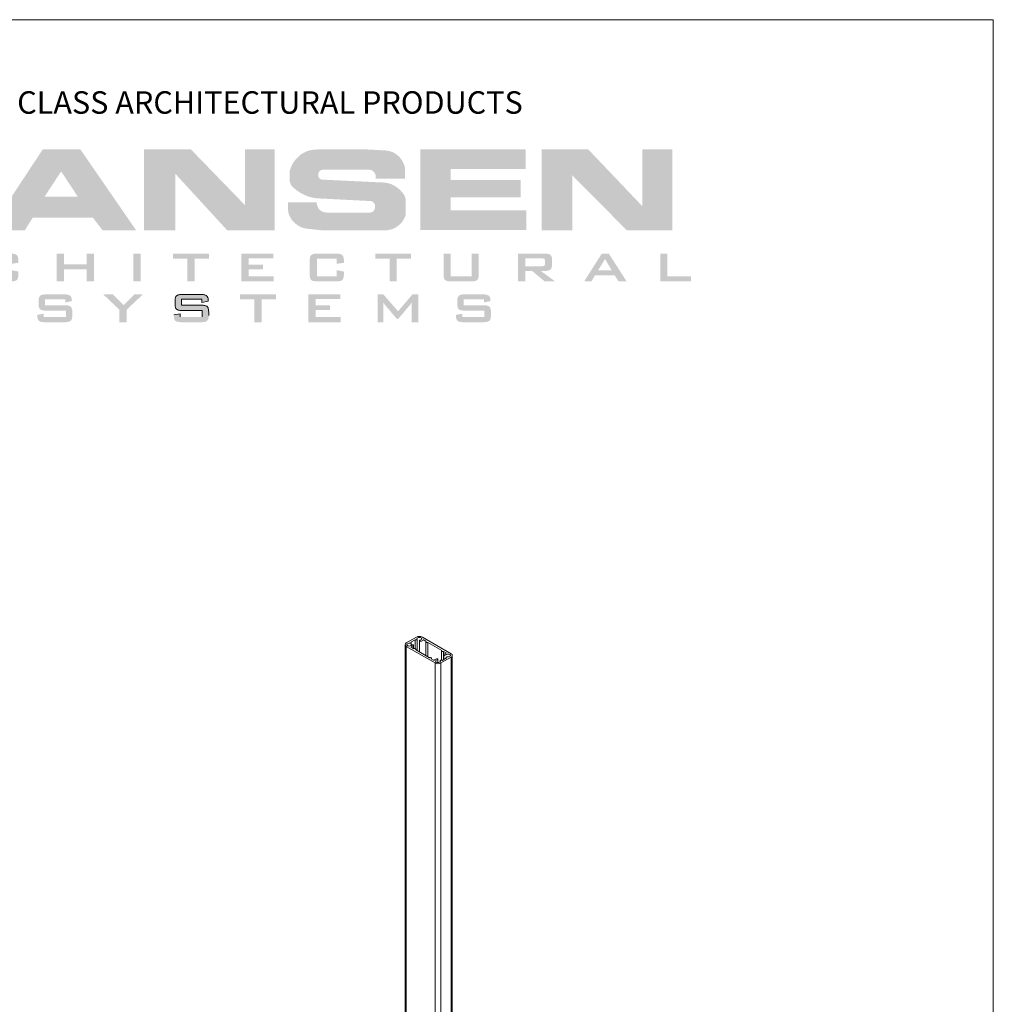
# Model space of a CAD drawing. Units: inches. Extents: x 1304 to 1781, y 8 to 242.
# Drawn here: x 1675 to 1732, y 185 to 242 of the extents above; entities that cross this region are included whole.
import ezdxf

# ---------------------------------------------------------------- set-up
doc = ezdxf.new("R2010")
doc.units = ezdxf.units.IN
doc.header["$MEASUREMENT"] = 0
doc.layers.add('Detail', color=2, linetype='Continuous')
doc.styles.get("Standard").update_dxf_attribs({"font": 'Romans.shx'})

msp = doc.modelspace()

# ---------------------------------------------------------------- hatches: boundary and pattern name
at = {"lineweight": 5}
h = msp.add_hatch(color=5, dxfattribs=at)
h.paths.add_polyline_path([(1672.85466, 234.67656), (1670.9422, 234.67656), (1670.9422, 232.98152), (1667.33913, 232.98152), (1667.33913, 234.67656), (1665.47103, 234.67656), (1665.47103, 229.96417), (1667.33913, 229.96417), (1667.33913, 231.66364), (1670.84458, 231.66364), (1670.84458, 229.96417), (1672.85466, 229.96417)])
h.paths.add_polyline_path([(1678.6675, 234.67656), (1676.46217, 234.67656), (1673.35608, 229.96417), (1675.42385, 229.96417), (1675.88532, 230.70519), (1679.38634, 230.70519), (1679.95875, 229.96417), (1681.91559, 229.96417)])
h.paths.add_polyline_path([(1676.57754, 231.92988), (1677.54043, 233.39862), (1678.50776, 231.92988)], flags=16)
h.paths.add_polyline_path([(1684.20079, 233.2655), (1687.23145, 229.96417), (1690.01362, 229.96417), (1690.01362, 234.67656), (1688.27421, 234.67656), (1688.27421, 231.42847), (1685.12374, 234.67656), (1682.37263, 234.67656), (1682.37263, 229.96417), (1684.20079, 229.96417)])
h.paths.add_polyline_path([(1697.557, 232.04969), (1697.42388, 232.21387), (1697.28188, 232.3603), (1697.12214, 232.48454), (1696.95353, 232.5866), (1696.7716, 232.67091), (1696.58079, 232.71972), (1696.39443, 232.74634), (1692.84017, 232.91496), (1692.75586, 232.91939), (1692.67155, 232.95489), (1692.60943, 233.01258), (1692.56506, 233.09688), (1692.55174, 233.19007), (1692.55618, 233.28325), (1692.59612, 233.36756), (1692.64936, 233.43412), (1692.7248, 233.48293), (1692.80911, 233.4918), (1695.48035, 233.4918), (1695.58241, 233.4918), (1695.68003, 233.4563), (1695.76433, 233.40749), (1695.83089, 233.33206), (1695.88414, 233.23888), (1695.9152, 233.13238), (1695.9152, 232.97264), (1697.62355, 232.97264), (1697.62355, 233.50955), (1697.60137, 233.69148), (1697.53925, 233.8601), (1697.46381, 234.01096), (1697.36619, 234.15739), (1697.24195, 234.29051), (1697.11327, 234.39701), (1696.98015, 234.48132), (1696.82484, 234.54788), (1696.6651, 234.59225), (1696.50536, 234.61887), (1695.4271, 234.67656), (1692.47187, 234.67656), (1692.27663, 234.66768), (1692.07696, 234.63218), (1691.89059, 234.5745), (1691.70866, 234.49019), (1691.53117, 234.3837), (1691.3803, 234.24614), (1691.23387, 234.09527), (1691.10519, 233.92666), (1691.00757, 233.74473), (1690.92326, 233.54061), (1690.8922, 233.43412), (1690.88776, 233.32319), (1690.88776, 232.92827), (1690.8922, 232.80402), (1690.93214, 232.67978), (1690.99426, 232.56885), (1691.07857, 232.47567), (1691.27381, 232.30705), (1691.49567, 232.15618), (1691.7131, 232.04081), (1691.94827, 231.93876), (1692.19232, 231.8722), (1692.44525, 231.82782), (1692.69374, 231.81451), (1695.57353, 231.66808), (1695.64897, 231.66364), (1695.7244, 231.62815), (1695.78652, 231.57934), (1695.83977, 231.50834), (1695.87083, 231.43291), (1695.87527, 231.34416), (1695.87083, 231.25985), (1695.84421, 231.18442), (1695.79983, 231.10898), (1695.73771, 231.04686), (1695.66228, 231.0158), (1695.58684, 230.99805), (1693.03541, 230.99805), (1692.9156, 231.00693), (1692.79136, 231.04686), (1692.68043, 231.11786), (1692.58724, 231.2066), (1692.52068, 231.32641), (1692.47187, 231.45065), (1692.46744, 231.59265), (1690.79458, 231.59265), (1690.79458, 231.11786), (1690.81233, 230.9803), (1690.84783, 230.85606), (1690.94101, 230.67857), (1691.05194, 230.51883), (1691.18063, 230.38571), (1691.32706, 230.2659), (1691.49567, 230.16828), (1691.65985, 230.10172), (1691.84178, 230.05735), (1692.02371, 230.0396), (1692.71149, 229.96417), (1696.41661, 229.96417), (1696.58967, 229.96417), (1696.76716, 229.99966), (1696.93134, 230.04847), (1697.09108, 230.13278), (1697.23751, 230.23484), (1697.37507, 230.35908), (1697.49487, 230.50995), (1697.58362, 230.66969), (1697.64574, 230.81169), (1697.66349, 230.97143), (1697.66349, 231.68583), (1697.64574, 231.81895), (1697.61468, 231.93876)])
h.paths.add_polyline_path([(1704.38153, 232.89721), (1700.28148, 232.89721), (1700.28148, 233.54061), (1704.66552, 233.54061), (1704.66552, 234.67656), (1698.50657, 234.67656), (1698.50657, 229.97304), (1704.70989, 229.97304), (1704.70989, 231.1223), (1700.28148, 231.1223), (1700.28148, 231.88995), (1704.38153, 231.88995)])
h.paths.add_polyline_path([(1707.38557, 233.17232), (1710.5671, 229.96417), (1713.2339, 229.96417), (1713.2339, 234.67656), (1711.47674, 234.67656), (1711.47674, 231.36635), (1708.32627, 234.67656), (1705.59291, 234.67656), (1705.59291, 229.96417), (1707.38557, 229.96417)])
h = msp.add_hatch(color=5, dxfattribs=at)
h.paths.add_polyline_path([(1665.8837, 228.59748), (1665.47547, 228.59748), (1664.44158, 226.97344), (1664.86312, 226.97344), (1665.07611, 227.32842), (1666.23424, 227.32842), (1666.45167, 226.97344), (1666.92646, 226.97344)])
h.paths.add_polyline_path([(1665.25804, 227.62128), (1665.66183, 228.28244), (1666.05675, 227.62128)], flags=16)
h.paths.add_polyline_path([(1669.3004, 227.58578), (1669.7042, 227.58578), (1670.43635, 226.97344), (1671.04425, 226.97344), (1670.20561, 227.58578), (1670.44078, 227.58578), (1670.49403, 227.59022), (1670.54284, 227.59022), (1670.58721, 227.5991), (1670.63159, 227.60797), (1670.66708, 227.61685), (1670.70258, 227.63016), (1670.73364, 227.64347), (1670.75583, 227.66122), (1670.78245, 227.6834), (1670.8002, 227.70559), (1670.81795, 227.73221), (1670.83126, 227.75884), (1670.84014, 227.7899), (1670.84901, 227.8254), (1670.85345, 227.8609), (1670.85345, 227.90083), (1670.85345, 228.28244), (1670.85345, 228.32237), (1670.84901, 228.36231), (1670.84014, 228.39781), (1670.83126, 228.42887), (1670.81795, 228.45549), (1670.8002, 228.48211), (1670.78245, 228.5043), (1670.75583, 228.52649), (1670.73364, 228.54424), (1670.70258, 228.55755), (1670.66708, 228.57086), (1670.63159, 228.57973), (1670.58721, 228.58861), (1670.54284, 228.59305), (1670.49403, 228.59748), (1670.44078, 228.59748), (1668.8833, 228.59748), (1668.8833, 226.97344), (1669.3004, 226.97344)])
h.paths.add_polyline_path([(1669.3004, 227.86533), (1669.3004, 228.31794), (1670.25442, 228.31794), (1670.30767, 228.31794), (1670.37755, 228.3024), (1670.41463, 228.28758), (1670.44522, 228.23659), (1670.44522, 228.18925), (1670.44522, 227.99401), (1670.44522, 227.93189), (1670.40085, 227.88752), (1670.3476, 227.87421), (1670.30767, 227.86533), (1670.25442, 227.86533)], flags=16)
h.paths.add_polyline_path([(1673.47145, 228.30906), (1674.61626, 228.30906), (1674.61626, 228.00289), (1675.0378, 228.06057), (1675.0378, 228.21588), (1675.0378, 228.26913), (1675.03337, 228.31794), (1675.02449, 228.36231), (1675.01562, 228.40224), (1675.00231, 228.43774), (1674.98456, 228.4688), (1674.96681, 228.49543), (1674.94462, 228.51761), (1674.918, 228.53536), (1674.88694, 228.55311), (1674.85144, 228.56642), (1674.80707, 228.57973), (1674.76269, 228.58861), (1674.70945, 228.59305), (1674.65176, 228.59748), (1674.5852, 228.59748), (1673.49807, 228.59748), (1673.43595, 228.59748), (1673.37826, 228.59305), (1673.32501, 228.58861), (1673.2762, 228.57973), (1673.23183, 228.56642), (1673.19633, 228.55311), (1673.16527, 228.53536), (1673.13865, 228.51761), (1673.11646, 228.49543), (1673.09871, 228.4688), (1673.08096, 228.43774), (1673.06765, 228.40224), (1673.05878, 228.36231), (1673.0499, 228.31794), (1673.04547, 228.26913), (1673.04547, 228.21588), (1673.04547, 227.35948), (1673.04547, 227.30624), (1673.0499, 227.25743), (1673.05878, 227.21305), (1673.06765, 227.17312), (1673.08096, 227.13318), (1673.09871, 227.10212), (1673.11646, 227.0755), (1673.13865, 227.05331), (1673.16527, 227.03556), (1673.19633, 227.01781), (1673.23183, 227.0045), (1673.2762, 226.99563), (1673.32501, 226.98675), (1673.37826, 226.97788), (1673.43595, 226.97344), (1673.49807, 226.97344), (1674.5852, 226.97344), (1674.65176, 226.97344), (1674.70945, 226.97788), (1674.76269, 226.98675), (1674.80707, 226.99563), (1674.85144, 227.0045), (1674.88694, 227.01781), (1674.918, 227.03556), (1674.94462, 227.05331), (1674.96681, 227.0755), (1674.98456, 227.10212), (1675.00231, 227.13318), (1675.01562, 227.17312), (1675.02449, 227.21305), (1675.03337, 227.25743), (1675.0378, 227.30624), (1675.0378, 227.35948), (1675.0378, 227.55029), (1674.61626, 227.63016), (1674.61626, 227.27961), (1673.47145, 227.27961)])
h.paths.add_polyline_path([(1679.45733, 228.59748), (1679.03136, 228.59748), (1679.03136, 227.96739), (1677.70461, 227.96739), (1677.70461, 228.59748), (1677.28307, 228.59748), (1677.28307, 226.97344), (1677.70461, 226.97344), (1677.70461, 227.67453), (1679.03136, 227.67453), (1679.03136, 226.97344), (1679.45733, 226.97344)])
h.paths.add_polyline_path([(1682.18182, 228.59748), (1681.76028, 228.59748), (1681.76028, 226.97344), (1682.18182, 226.97344)])
h.paths.add_polyline_path([(1686.17094, 228.59748), (1684.0721, 228.59748), (1684.0721, 228.30906), (1684.90631, 228.30906), (1684.90631, 226.97344), (1685.33229, 226.97344), (1685.33229, 228.30906), (1686.17094, 228.30906)])
h.paths.add_polyline_path([(1689.32584, 227.95852), (1688.48276, 227.95852), (1688.48276, 228.32237), (1689.92488, 228.32237), (1689.92488, 228.59748), (1688.05678, 228.59748), (1688.05678, 226.97344), (1689.94262, 226.97344), (1689.94262, 227.27961), (1688.48276, 227.27961), (1688.48276, 227.6834), (1689.32584, 227.6834)])
h.paths.add_polyline_path([(1692.48075, 228.30906), (1693.62557, 228.30906), (1693.62557, 228.00289), (1694.04711, 228.06057), (1694.04711, 228.21588), (1694.04711, 228.26913), (1694.04267, 228.31794), (1694.0338, 228.36231), (1694.02492, 228.40224), (1694.01161, 228.43774), (1693.99386, 228.4688), (1693.97611, 228.49543), (1693.95392, 228.51761), (1693.9273, 228.53536), (1693.89624, 228.55311), (1693.86074, 228.56642), (1693.81637, 228.57973), (1693.772, 228.58861), (1693.71875, 228.59305), (1693.66106, 228.59748), (1693.59451, 228.59748), (1692.50737, 228.59748), (1692.44525, 228.59748), (1692.38757, 228.59305), (1692.33432, 228.58861), (1692.28551, 228.57973), (1692.24114, 228.56642), (1692.20564, 228.55311), (1692.17458, 228.53536), (1692.14795, 228.51761), (1692.12577, 228.49543), (1692.10802, 228.4688), (1692.09027, 228.43774), (1692.07696, 228.40224), (1692.06808, 228.36231), (1692.06364, 228.31794), (1692.05921, 228.26913), (1692.05477, 228.21588), (1692.05477, 227.35948), (1692.05921, 227.30624), (1692.06364, 227.25743), (1692.06808, 227.21305), (1692.07696, 227.17312), (1692.09027, 227.13318), (1692.10802, 227.10212), (1692.12577, 227.0755), (1692.14795, 227.05331), (1692.17458, 227.03556), (1692.20564, 227.01781), (1692.24114, 227.0045), (1692.28551, 226.99563), (1692.33432, 226.98675), (1692.38757, 226.97788), (1692.44525, 226.97344), (1692.50737, 226.97344), (1693.59451, 226.97344), (1693.66106, 226.97344), (1693.71875, 226.97788), (1693.772, 226.98675), (1693.81637, 226.99563), (1693.86074, 227.0045), (1693.89624, 227.01781), (1693.9273, 227.03556), (1693.95392, 227.05331), (1693.97611, 227.0755), (1693.99386, 227.10212), (1694.01161, 227.13318), (1694.02492, 227.17312), (1694.0338, 227.21305), (1694.04267, 227.25743), (1694.04711, 227.30624), (1694.04711, 227.35948), (1694.04711, 227.55029), (1693.62557, 227.63016), (1693.62557, 227.27961), (1692.48075, 227.27961)])
h.paths.add_polyline_path([(1697.97854, 228.59748), (1695.8797, 228.59748), (1695.8797, 228.30906), (1696.71391, 228.30906), (1696.71391, 226.97344), (1697.13989, 226.97344), (1697.13989, 228.30906), (1697.97854, 228.30906)])
h.paths.add_polyline_path([(1701.90997, 227.21305), (1701.91884, 227.25743), (1701.92328, 227.30624), (1701.92328, 227.35948), (1701.92328, 228.59748), (1701.50174, 228.59748), (1701.50174, 227.27961), (1700.29036, 227.27961), (1700.29036, 228.59748), (1699.86882, 228.59748), (1699.86882, 227.35948), (1699.86882, 227.30624), (1699.87325, 227.25743), (1699.88213, 227.21305), (1699.891, 227.17312), (1699.90432, 227.13318), (1699.92206, 227.10212), (1699.93981, 227.0755), (1699.962, 227.05331), (1699.98862, 227.03556), (1700.01969, 227.01781), (1700.05518, 227.0045), (1700.09956, 226.99563), (1700.14393, 226.98675), (1700.19718, 226.97788), (1700.25486, 226.97344), (1700.32142, 226.97344), (1701.47068, 226.97344), (1701.53723, 226.97344), (1701.59492, 226.97788), (1701.64817, 226.98675), (1701.69254, 226.99563), (1701.73691, 227.0045), (1701.77241, 227.01781), (1701.80347, 227.03556), (1701.83009, 227.05331), (1701.85228, 227.0755), (1701.87003, 227.10212), (1701.88778, 227.13318), (1701.90109, 227.17312)])
h.paths.add_polyline_path([(1706.14313, 227.70559), (1706.16088, 227.73221), (1706.17419, 227.75884), (1706.18307, 227.7899), (1706.19194, 227.8254), (1706.19638, 227.8609), (1706.19638, 227.90083), (1706.19638, 228.28244), (1706.19638, 228.32237), (1706.19194, 228.36231), (1706.18307, 228.39781), (1706.17419, 228.42887), (1706.16088, 228.45549), (1706.14313, 228.48211), (1706.09876, 228.52649), (1706.07213, 228.54424), (1706.04551, 228.55755), (1706.01001, 228.57086), (1705.97008, 228.57973), (1705.93014, 228.58861), (1705.88577, 228.59305), (1705.83696, 228.59748), (1705.78371, 228.59748), (1704.22623, 228.59748), (1704.22623, 226.97344), (1704.64333, 226.97344), (1704.64333, 227.58578), (1705.04268, 227.58578), (1705.77927, 226.97344), (1706.38718, 226.97344), (1705.54853, 227.58578), (1705.78371, 227.58578), (1705.83696, 227.59022), (1705.88577, 227.59022), (1705.93014, 227.5991), (1705.97008, 227.60797), (1706.01001, 227.61685), (1706.04551, 227.63016), (1706.07213, 227.64347), (1706.09876, 227.66122)])
h.paths.add_polyline_path([(1704.64333, 227.86533), (1704.64333, 228.31794), (1705.59734, 228.31794), (1705.65947, 228.31794), (1705.74644, 228.29309), (1705.7775, 228.26203), (1705.78815, 228.19813), (1705.78815, 227.99401), (1705.78371, 227.96295), (1705.77484, 227.90083), (1705.70162, 227.87643), (1705.64615, 227.86533), (1705.59734, 227.86533)], flags=16)
h.paths.add_polyline_path([(1709.5199, 228.59748), (1709.10723, 228.59748), (1708.07778, 226.97344), (1708.49933, 226.97344), (1708.71231, 227.32842), (1709.86601, 227.32842), (1710.08787, 226.97344), (1710.56266, 226.97344)])
h.paths.add_polyline_path([(1709.69295, 227.62128), (1708.89424, 227.62128), (1709.29804, 228.28244)], flags=16)
h.paths.add_polyline_path([(1714.31216, 227.27961), (1712.94104, 227.27961), (1712.94104, 228.59748), (1712.5195, 228.59748), (1712.5195, 226.97344), (1714.31216, 226.97344)])
h = msp.add_hatch(color=5, dxfattribs=at)
h.paths.add_polyline_path([(1678.13503, 225.45589), (1678.11728, 225.48251), (1678.09509, 225.5047), (1678.06847, 225.52245), (1678.03741, 225.5402), (1677.99747, 225.55351), (1677.95753, 225.56682), (1677.90872, 225.5757), (1677.85548, 225.58013), (1677.79779, 225.58457), (1677.73123, 225.58457), (1676.59529, 225.58457), (1676.59529, 225.93512), (1677.78892, 225.93512), (1677.78892, 225.74875), (1678.16609, 225.82862), (1678.16609, 225.85968), (1678.16165, 225.90849), (1678.15721, 225.95287), (1678.14834, 225.9928), (1678.13946, 226.03274), (1678.12615, 226.0638), (1678.1084, 226.09486), (1678.09065, 226.11705), (1678.06847, 226.13923), (1678.03741, 226.15698), (1678.00634, 226.17473), (1677.97085, 226.18804), (1677.93091, 226.19692), (1677.8821, 226.20579), (1677.82885, 226.21467), (1677.77561, 226.2191), (1677.71348, 226.2191), (1676.67516, 226.2191), (1676.61304, 226.2191), (1676.55535, 226.21467), (1676.50211, 226.20579), (1676.4533, 226.19692), (1676.41336, 226.18804), (1676.37343, 226.17473), (1676.34236, 226.15698), (1676.32018, 226.13923), (1676.29799, 226.11261), (1676.27581, 226.08598), (1676.26249, 226.05492), (1676.24918, 226.01942), (1676.23587, 225.97949), (1676.23143, 225.93512), (1676.227, 225.88631), (1676.227, 225.83306), (1676.227, 225.65557), (1676.227, 225.60232), (1676.23143, 225.55351), (1676.23587, 225.50914), (1676.24918, 225.4692), (1676.26249, 225.4337), (1676.27581, 225.40264), (1676.29799, 225.37158), (1676.32018, 225.3494), (1676.34236, 225.33165), (1676.37343, 225.3139), (1676.41336, 225.30059), (1676.4533, 225.29171), (1676.50211, 225.28284), (1676.55535, 225.27396), (1676.61304, 225.26952), (1676.67516, 225.26952), (1677.81554, 225.26952), (1677.81554, 224.90123), (1676.52429, 224.90123), (1676.52429, 225.09203), (1676.15156, 225.02104), (1676.15156, 224.97666), (1676.15156, 224.92342), (1676.156, 224.87461), (1676.16487, 224.83023), (1676.17375, 224.7903), (1676.18706, 224.7548), (1676.20481, 224.72374), (1676.22256, 224.69712), (1676.24474, 224.67493), (1676.27137, 224.65718), (1676.30243, 224.63943), (1676.33793, 224.62612), (1676.3823, 224.61281), (1676.43111, 224.60393), (1676.48436, 224.5995), (1676.54204, 224.59506), (1676.6086, 224.59506), (1677.73123, 224.59506), (1677.79779, 224.59506), (1677.85548, 224.5995), (1677.90872, 224.60393), (1677.95753, 224.61281), (1677.99747, 224.62612), (1678.03741, 224.63943), (1678.06847, 224.65718), (1678.09509, 224.67493), (1678.11728, 224.69712), (1678.13503, 224.72374), (1678.15277, 224.7548), (1678.16609, 224.7903), (1678.17496, 224.83023), (1678.18384, 224.87461), (1678.18827, 224.92342), (1678.18827, 224.97666), (1678.18827, 225.19853), (1678.18827, 225.25178), (1678.18384, 225.30059), (1678.17496, 225.34496), (1678.16609, 225.38489), (1678.15277, 225.42483)])
h.paths.add_polyline_path([(1681.37424, 225.33165), (1682.31494, 226.2191), (1681.81797, 226.2191), (1681.18787, 225.59345), (1680.56222, 226.2191), (1679.99868, 226.2191), (1680.94382, 225.32277), (1680.94382, 224.59506), (1681.37424, 224.59506)])
h.paths.add_polyline_path([(1686.131, 225.38489), (1686.11769, 225.42483), (1686.10438, 225.45589), (1686.08219, 225.48251), (1686.06001, 225.5047), (1686.03782, 225.52245), (1686.00232, 225.5402), (1685.96682, 225.55351), (1685.92689, 225.56682), (1685.87808, 225.5757), (1685.82483, 225.58013), (1685.76271, 225.58457), (1685.70059, 225.58457), (1684.56464, 225.58457), (1684.56464, 225.93512), (1685.75827, 225.93512), (1685.75827, 225.74875), (1686.131, 225.82862), (1686.131, 225.85968), (1686.131, 225.90849), (1686.12656, 225.95287), (1686.11769, 225.9928), (1686.10882, 226.03274), (1686.0955, 226.0638), (1686.07775, 226.09486), (1686.03338, 226.13923), (1686.00676, 226.15698), (1685.9757, 226.17473), (1685.9402, 226.18804), (1685.89583, 226.19692), (1685.85145, 226.20579), (1685.79821, 226.21467), (1685.74052, 226.2191), (1685.6784, 226.2191), (1684.64451, 226.2191), (1684.58239, 226.2191), (1684.52471, 226.21467), (1684.47146, 226.20579), (1684.42265, 226.19692), (1684.37828, 226.18804), (1684.34278, 226.17473), (1684.31172, 226.15698), (1684.28509, 226.13923), (1684.26291, 226.11261), (1684.24516, 226.08598), (1684.22741, 226.05492), (1684.21853, 226.01942), (1684.20522, 225.97949), (1684.20079, 225.93512), (1684.19635, 225.88631), (1684.19191, 225.83306), (1684.19191, 225.65557), (1684.19635, 225.60232), (1684.20079, 225.55351), (1684.20522, 225.50914), (1684.21853, 225.4692), (1684.22741, 225.4337), (1684.24516, 225.40264), (1684.26291, 225.37158), (1684.28509, 225.3494), (1684.31172, 225.33165), (1684.34278, 225.3139), (1684.37828, 225.30059), (1684.42265, 225.29171), (1684.47146, 225.28284), (1684.52471, 225.27396), (1684.58239, 225.26952), (1684.64451, 225.26952), (1685.78046, 225.26952), (1685.78046, 224.90123), (1684.49365, 224.90123), (1684.49365, 225.09203), (1684.12091, 225.02104), (1684.12091, 224.97666), (1684.12091, 224.92342), (1684.12535, 224.87461), (1684.12979, 224.83023), (1684.1431, 224.7903), (1684.15641, 224.7548), (1684.16972, 224.72374), (1684.19191, 224.69712), (1684.2141, 224.67493), (1684.24072, 224.65718), (1684.27178, 224.63943), (1684.30728, 224.62612), (1684.35165, 224.61281), (1684.40046, 224.60393), (1684.45371, 224.5995), (1684.5114, 224.59506), (1684.57352, 224.59506), (1685.70059, 224.59506), (1685.76271, 224.59506), (1685.82483, 224.5995), (1685.87808, 224.60393), (1685.92689, 224.61281), (1685.96682, 224.62612), (1686.00232, 224.63943), (1686.03782, 224.65718), (1686.06001, 224.67493), (1686.08219, 224.69712), (1686.10438, 224.72374), (1686.11769, 224.7548), (1686.131, 224.7903), (1686.14431, 224.83023), (1686.14875, 224.87461), (1686.15319, 224.92342), (1686.15763, 224.97666), (1686.15763, 225.19853), (1686.15319, 225.25178), (1686.14875, 225.30059), (1686.14431, 225.34496)])
h.paths.add_polyline_path([(1690.09349, 226.2191), (1687.99022, 226.2191), (1687.99022, 225.92624), (1688.82887, 225.92624), (1688.82887, 224.59506), (1689.25485, 224.59506), (1689.25485, 225.92624), (1690.09349, 225.92624)])
h.paths.add_polyline_path([(1693.2484, 225.58013), (1692.40531, 225.58013), (1692.40531, 225.94399), (1693.84743, 225.94399), (1693.84743, 226.2191), (1691.97934, 226.2191), (1691.97934, 224.59506), (1693.86518, 224.59506), (1693.86518, 224.90123), (1692.40531, 224.90123), (1692.40531, 225.30059), (1693.2484, 225.30059)])
h.paths.add_polyline_path([(1696.35449, 225.59788), (1696.35449, 225.63782), (1696.35449, 225.67775), (1696.35006, 225.72213), (1696.34562, 225.77094), (1696.36337, 225.731), (1696.38999, 225.69107), (1696.41661, 225.64669), (1696.45211, 225.60232), (1697.13989, 224.7903), (1697.2242, 224.7903), (1697.91198, 225.60232), (1697.92973, 225.62894), (1697.95635, 225.66888), (1697.98297, 225.71325), (1698.01847, 225.77094), (1698.0096, 225.71769), (1698.00516, 225.67332), (1698.00072, 225.62894), (1698.00072, 225.59788), (1698.00072, 224.59506), (1698.39564, 224.59506), (1698.39564, 226.2191), (1698.05397, 226.2191), (1697.21532, 225.23403), (1696.35449, 226.2191), (1696.01282, 226.2191), (1696.01282, 224.59506), (1696.35449, 224.59506)])
h.paths.add_polyline_path([(1702.61106, 225.38489), (1702.59774, 225.42483), (1702.57999, 225.45589), (1702.56225, 225.48251), (1702.54006, 225.5047), (1702.51344, 225.52245), (1702.48237, 225.5402), (1702.44244, 225.55351), (1702.4025, 225.56682), (1702.35369, 225.5757), (1702.30045, 225.58013), (1702.24276, 225.58457), (1702.1762, 225.58457), (1701.04026, 225.58457), (1701.04026, 225.93512), (1702.23389, 225.93512), (1702.23389, 225.74875), (1702.61106, 225.82862), (1702.61106, 225.85968), (1702.60662, 225.90849), (1702.60218, 225.95287), (1702.59331, 225.9928), (1702.58443, 226.03274), (1702.57112, 226.0638), (1702.55337, 226.09486), (1702.53562, 226.11705), (1702.51344, 226.13923), (1702.48237, 226.15698), (1702.45131, 226.17473), (1702.41582, 226.18804), (1702.37588, 226.19692), (1702.32707, 226.20579), (1702.27382, 226.21467), (1702.22058, 226.2191), (1702.15845, 226.2191), (1701.12013, 226.2191), (1701.05801, 226.2191), (1701.00032, 226.21467), (1700.94708, 226.20579), (1700.89827, 226.19692), (1700.85833, 226.18804), (1700.8184, 226.17473), (1700.78733, 226.15698), (1700.76071, 226.13923), (1700.74296, 226.11261), (1700.72078, 226.08598), (1700.70746, 226.05492), (1700.69415, 226.01942), (1700.68084, 225.97949), (1700.6764, 225.93512), (1700.67197, 225.88631), (1700.67197, 225.83306), (1700.67197, 225.65557), (1700.67197, 225.60232), (1700.6764, 225.55351), (1700.68084, 225.50914), (1700.69415, 225.4692), (1700.70746, 225.4337), (1700.72078, 225.40264), (1700.74296, 225.37158), (1700.76071, 225.3494), (1700.78733, 225.33165), (1700.8184, 225.3139), (1700.85833, 225.30059), (1700.89827, 225.29171), (1700.94708, 225.28284), (1701.00032, 225.27396), (1701.05801, 225.26952), (1701.12013, 225.26952), (1702.26051, 225.26952), (1702.26051, 224.90123), (1700.96926, 224.90123), (1700.96926, 225.09203), (1700.59653, 225.02104), (1700.59653, 224.97666), (1700.59653, 224.92342), (1700.60097, 224.87461), (1700.60984, 224.83023), (1700.61872, 224.7903), (1700.63203, 224.7548), (1700.64978, 224.72374), (1700.66753, 224.69712), (1700.68971, 224.67493), (1700.71634, 224.65718), (1700.7474, 224.63943), (1700.7829, 224.62612), (1700.82727, 224.61281), (1700.87608, 224.60393), (1700.92933, 224.5995), (1700.98701, 224.59506), (1701.05357, 224.59506), (1702.1762, 224.59506), (1702.24276, 224.59506), (1702.30045, 224.5995), (1702.35369, 224.60393), (1702.4025, 224.61281), (1702.44244, 224.62612), (1702.48237, 224.63943), (1702.51344, 224.65718), (1702.54006, 224.67493), (1702.56225, 224.69712), (1702.57999, 224.72374), (1702.59774, 224.7548), (1702.61106, 224.7903), (1702.61993, 224.83023), (1702.62881, 224.87461), (1702.63324, 224.92342), (1702.63324, 224.97666), (1702.63324, 225.19853), (1702.63324, 225.25178), (1702.62881, 225.30059), (1702.61993, 225.34496)])

# ---------------------------------------------------------------- linework, layer by layer
at = {"color": 5, "lineweight": 5}
for p, q in [((1684.19635, 225.88631), (1684.20079, 225.93512)), ((1684.20079, 225.93512), (1684.20522, 225.97949)), ((1684.20522, 225.97949), (1684.21853, 226.01942)), ((1684.21853, 226.01942), (1684.22741, 226.05492)), ((1684.22741, 226.05492), (1684.24516, 226.08598)), ((1684.24516, 226.08598), (1684.26291, 226.11261)), ((1684.26291, 226.11261), (1684.28509, 226.13923)), ((1684.28509, 226.13923), (1684.31172, 226.15698)), ((1684.31172, 226.15698), (1684.34278, 226.17473)), ((1684.34278, 226.17473), (1684.37828, 226.18804)), ((1684.37828, 226.18804), (1684.42265, 226.19692)), ((1684.42265, 226.19692), (1684.47146, 226.20579)), ((1684.47146, 226.20579), (1684.52471, 226.21467)), ((1684.52471, 226.21467), (1684.58239, 226.2191)), ((1685.75827, 225.93512), (1684.56464, 225.93512)), ((1684.56464, 225.93512), (1684.56464, 225.58457)), ((1684.58239, 226.2191), (1684.64451, 226.2191)), ((1684.64451, 226.2191), (1685.6784, 226.2191)), ((1685.6784, 226.2191), (1685.74052, 226.2191)), ((1685.74052, 226.2191), (1685.79821, 226.21467)), ((1685.75827, 225.74875), (1685.75827, 225.93512)), ((1685.79821, 226.21467), (1685.85145, 226.20579)), ((1685.85145, 226.20579), (1685.89583, 226.19692)), ((1685.89583, 226.19692), (1685.9402, 226.18804)), ((1685.9402, 226.18804), (1685.9757, 226.17473)), ((1685.9757, 226.17473), (1686.00676, 226.15698)), ((1686.00676, 226.15698), (1686.03338, 226.13923)), ((1686.03338, 226.13923), (1686.05557, 226.11705)), ((1686.05557, 226.11705), (1686.07775, 226.09486)), ((1686.07775, 226.09486), (1686.0955, 226.0638)), ((1686.0955, 226.0638), (1686.10882, 226.03274)), ((1686.10882, 226.03274), (1686.11769, 225.9928)), ((1686.11769, 225.9928), (1686.12656, 225.95287)), ((1686.12656, 225.95287), (1686.131, 225.90849)), ((1686.131, 225.90849), (1686.131, 225.85968)), ((1684.19191, 225.83306), (1684.19635, 225.88631)), ((1684.19191, 225.65557), (1684.19191, 225.83306)), ((1684.19635, 225.60232), (1684.19191, 225.65557)), ((1684.20079, 225.55351), (1684.19635, 225.60232)), ((1684.20522, 225.50914), (1684.20079, 225.55351)), ((1684.21853, 225.4692), (1684.20522, 225.50914)), ((1684.22741, 225.4337), (1684.21853, 225.4692)), ((1684.24516, 225.40264), (1684.22741, 225.4337)), ((1684.26291, 225.37158), (1684.24516, 225.40264)), ((1684.28509, 225.3494), (1684.26291, 225.37158)), ((1684.31172, 225.33165), (1684.28509, 225.3494)), ((1684.34278, 225.3139), (1684.31172, 225.33165)), ((1684.37828, 225.30059), (1684.34278, 225.3139)), ((1684.56464, 225.58457), (1685.70059, 225.58457)), ((1685.70059, 225.58457), (1685.76271, 225.58457)), ((1686.131, 225.82862), (1685.75827, 225.74875)), ((1685.76271, 225.58457), (1685.82483, 225.58013)), ((1685.82483, 225.58013), (1685.87808, 225.5757)), ((1685.87808, 225.5757), (1685.92689, 225.56682)), ((1685.92689, 225.56682), (1685.96682, 225.55351)), ((1685.96682, 225.55351), (1686.00232, 225.5402)), ((1686.00232, 225.5402), (1686.03782, 225.52245)), ((1686.03782, 225.52245), (1686.06001, 225.5047)), ((1686.06001, 225.5047), (1686.08219, 225.48251)), ((1686.08219, 225.48251), (1686.10438, 225.45589)), ((1686.10438, 225.45589), (1686.11769, 225.42483)), ((1686.11769, 225.42483), (1686.131, 225.38489)), ((1686.131, 225.85968), (1686.131, 225.82862)), ((1686.131, 225.38489), (1686.14431, 225.34496)), ((1686.14431, 225.34496), (1686.14875, 225.30059)), ((1684.12091, 225.02104), (1684.49365, 225.09203)), ((1684.42265, 225.29171), (1684.37828, 225.30059)), ((1684.47146, 225.28284), (1684.42265, 225.29171)), ((1684.52471, 225.27396), (1684.47146, 225.28284)), ((1684.49365, 225.09203), (1684.49365, 224.90123)), ((1684.58239, 225.26952), (1684.52471, 225.27396)), ((1684.64451, 225.26952), (1684.58239, 225.26952)), ((1685.78046, 225.26952), (1684.64451, 225.26952)), ((1685.78046, 224.90123), (1685.78046, 225.26952)), ((1686.14875, 225.30059), (1686.15319, 225.25178)), ((1686.15319, 225.25178), (1686.15763, 225.19853)), ((1686.15763, 225.19853), (1686.15763, 224.97666))]:
    msp.add_line(p, q, dxfattribs=at)
at = {"layer": 'Detail', "color": 7, "lineweight": 5, "extrusion": (0, 0.816497, 0.57735)}
for p, q in [((1697.69206, 205.87156), (1698.28126, 206.21173)), ((1697.95699, 205.90811), (1698.21778, 206.05868)), ((1697.98175, 205.72437), (1697.98175, 205.8805)), ((1698.21778, 205.53908), (1698.21778, 206.05868)), ((1698.32417, 205.42106), (1698.32417, 206.0782)), ((1698.46122, 205.34193), (1698.46122, 206.00213)), ((1698.63071, 206.21173), (1700.30909, 205.24272)), ((1698.71564, 206.0463), (1698.86273, 205.96138)), ((1698.84227, 205.12193), (1698.84227, 205.93286)), ((1698.96151, 205.90434), (1699.77668, 205.43371)), ((1698.96151, 205.05309), (1698.96151, 205.90434)), ((1699.37027, 204.70069), (1697.69206, 205.66961)), ((1698.12552, 205.53575), (1697.97843, 205.62067)), ((1698.1135, 205.54269), (1698.1135, 205.73375)), ((1699.03947, 205.00808), (1698.22431, 205.47871)), ((1698.24477, 205.4669), (1698.24477, 205.50723)), ((1699.75622, 204.86583), (1699.75622, 205.40519)), ((1699.87547, 205.37667), (1700.02255, 205.29175)), ((1699.87547, 204.90701), (1699.87547, 205.37667)), ((1699.28534, 204.86612), (1699.13826, 204.95105)), ((1699.15872, 204.93923), (1699.15872, 204.97956)), ((1699.53976, 204.72102), (1699.53976, 204.91029)), ((1699.67681, 204.77463), (1699.67681, 204.83423)), ((1700.30909, 205.04096), (1699.71972, 204.70069)), ((1700.044, 205.00431), (1699.78321, 204.85374)), ((1699.88748, 204.91394), (1699.88748, 205.17868)), ((1700.01924, 204.99001), (1700.01924, 205.03192))]:
    msp.add_line(p, q, dxfattribs=at)
at = {"layer": 'Detail', "color": 7, "lineweight": 5}
for p, q in [((1697.61962, 205.77058), (1697.61962, 173.18069)), ((1697.69206, 205.66961), (1697.69206, 173.22251)), ((1699.37027, 204.70069), (1699.37027, 164.91545)), ((1699.71972, 204.70069), (1699.71972, 164.91545)), ((1700.30909, 205.04096), (1700.30909, 165.25572)), ((1700.38146, 205.14184), (1700.38146, 165.3566))]:
    msp.add_line(p, q, dxfattribs=at)
msp.add_lwpolyline([(1554.55542, 242.25368), (1731.97064, 242.25368), (1731.97064, 9.84528), (1554.55542, 9.84528)], close=True, dxfattribs=at)
for centre, major_axis, start_param, end_param in [((1697.86696, 205.77058), (0.24734, 0), 2.35619447, 3.92699083), ((1697.86696, 205.77058), (0.13994, 0), 1.28364542, 5.95567516), ((1697.92318, 205.8805), (0.05857, 0), 4.42523776, 7.23867547), ((1698.2656, 206.0782), (-0.05857, 0), 0.61530616, 3.42874387), ((1698.45599, 206.11085), (-0.2471, 0), 3.92699082, 5.49778714), ((1698.45599, 206.11066), (0.13994, 0), -1.24328618, 3.42874372), ((1698.51979, 206.00213), (-0.05857, 0), -1.24432179, 1.89800124), ((1698.45599, 206.11066), (-0.25708, 0), 1.898001, 2.67219784), ((1698.7022, 206.03854), (-0.01901, 0), 3.92700832, 5.81223006), ((1698.91212, 205.93286), (-0.06985, 0), 5.49778714, 8.6393798), ((1697.99187, 205.62843), (-0.01901, 0), -1.10047885, 0.78539816), ((1697.86696, 205.77058), (0.25708, 0), -1.10135453, -0.32720462), ((1698.05494, 205.73375), (-0.05857, 0), 2.81438798, 5.95671077), ((1698.17491, 205.50723), (0.06985, 0), 5.49778714, 8.6393798), ((1699.82607, 205.40519), (-0.06985, 0), 5.49778714, 8.6393798), ((1700.13403, 205.14184), (-0.25708, 0), -1.10129668, -0.32698792), ((1700.13403, 205.14184), (0.13994, 0), 4.42523762, 9.09757328), ((1700.00911, 205.28399), (-0.01901, 0), 2.04033465, 3.92697366), ((1700.13436, 205.14184), (0.2471, 0), -0.78539816, 0.78539816), ((1699.08886, 204.97956), (0.06985, 0), 5.49778714, 8.6393798), ((1699.29879, 204.87388), (-0.01901, 0), 0.78539816, 2.67205573), ((1699.545, 204.80177), (0.25708, 0), 1.89778424, 2.67209308), ((1699.545, 204.80157), (0.2471, 0), 3.92699082, 5.49778714), ((1699.545, 204.80177), (0.13994, 0), 1.89800106, 6.57033653), ((1699.4812, 204.91029), (0.05857, 0), -1.24359165, 1.89704942), ((1699.73538, 204.83423), (-0.05857, 0), 3.75689799, 6.57033648), ((1699.94605, 205.17868), (0.05857, 0), 2.81533956, 5.95598051), ((1700.0778, 205.03192), (-0.05857, 0), 4.42523776, 7.23867629)]:
    msp.add_ellipse(centre, major_axis=major_axis, ratio=0.57735027, start_param=start_param, end_param=end_param, dxfattribs=at)

# ---------------------------------------------------------------- texts
at = {"color": 5, "lineweight": 5}
msp.add_text('WORLD CLASS ARCHITECTURAL PRODUCTS', height=1.3103668, dxfattribs=at).set_placement((1668.3409, 236.76508))

doc.saveas('drawing.dxf')
